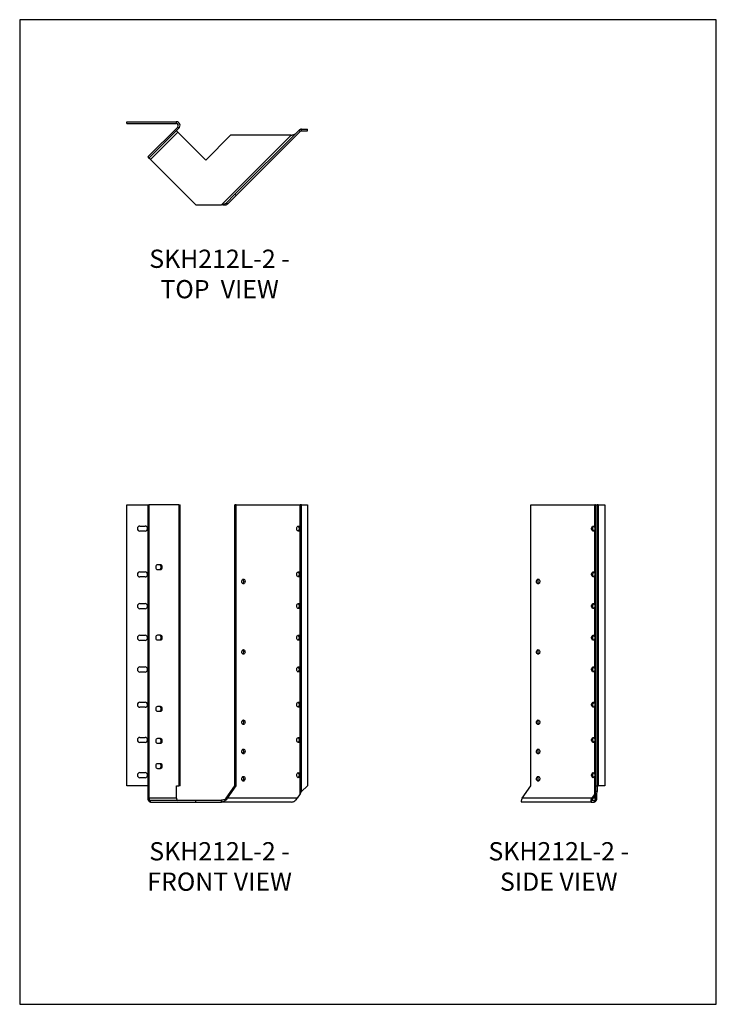
# Model space of a CAD drawing. Units: millimetres. Extents: x -1569 to -939, y -759 to 132.
import ezdxf

# ---------------------------------------------------------------- set-up
doc = ezdxf.new("R2010")
doc.units = ezdxf.units.MM
doc.header["$MEASUREMENT"] = 0
doc.layers.get('0').update_dxf_attribs({"linetype": 'CONTINUOUS'})
doc.layers.get('Defpoints').update_dxf_attribs({"linetype": 'CONTINUOUS'})
doc.layers.add('OBJ', color=179, linetype='CONTINUOUS')
doc.styles.add('SLDTEXTSTYLE0', font='TXT', dxfattribs={"width": 0.605})

msp = doc.modelspace()

# ---------------------------------------------------------------- linework, layer by layer
at = {"color": 7, "linetype": 'Continuous', "lineweight": 25}
for p, q in [((-1471.94, 38.54), (-1471.94, 40.06)), ((-1471.94, 40.06), (-1427.27, 40.06)), ((-1471.94, 38.54), (-1427.27, 38.54)), ((-1427.27, 40.06), (-1427.27, 38.54)), ((-1425.92, 35.27), (-1452.99, 8.2)), ((-1424.84, 34.19), (-1451.92, 7.12)), ((-1425.77, 30.56), (-1450.56, 5.77)), ((-1427.12, 31.91), (-1425.77, 30.56)), ((-1424.84, 34.19), (-1425.92, 35.27)), ((-1400.63, 5.42), (-1425.77, 30.56)), ((-1378.09, 27.96), (-1400.63, 5.42)), ((-1323.34, 27.96), (-1386.43, -35.13)), ((-1323.34, 27.96), (-1378.09, 27.96)), ((-1374.15, -25.56), (-1316.29, 32.3)), ((-1373.08, -26.64), (-1315.21, 31.22)), ((-1315.21, 31.22), (-1316.29, 32.3)), ((-1313.86, 31.78), (-1313.86, 33.31)), ((-1313.86, 33.31), (-1308.54, 33.31)), ((-1313.86, 31.78), (-1308.54, 31.78)), ((-1308.54, 31.78), (-1308.54, 33.31)), ((-1452.99, 8.2), (-1451.92, 7.12)), ((-1450.56, 5.77), (-1451.92, 7.12)), ((-1450.56, 5.77), (-1409.66, -35.13)), ((-1382.11, -33.51), (-1374.15, -25.56)), ((-1381.03, -34.59), (-1373.08, -26.64)), ((-1373.08, -26.64), (-1374.15, -25.56)), ((-1409.66, -35.13), (-1386.43, -35.13)), ((-1381.03, -34.59), (-1382.11, -33.51)), ((-1471.94, -560.83), (-1471.94, -306.61)), ((-1471.94, -306.61), (-1452.99, -306.61)), ((-1452.99, -306.61), (-1451.92, -306.61)), ((-1452.99, -306.61), (-1452.99, -572.08)), ((-1451.92, -306.61), (-1451.92, -572.08)), ((-1424.84, -306.61), (-1451.92, -306.61)), ((-1424.84, -306.61), (-1424.84, -560.83)), ((-1424.84, -306.61), (-1423.84, -306.61)), ((-1423.84, -560.83), (-1423.84, -306.61)), ((-1373.08, -306.61), (-1374.15, -306.61)), ((-1374.15, -560.83), (-1374.15, -306.61)), ((-1373.08, -560.83), (-1373.08, -306.61)), ((-1373.08, -306.61), (-1315.21, -306.61)), ((-1315.21, -327.07), (-1315.21, -306.61)), ((-1313.86, -306.61), (-1315.21, -306.61)), ((-1313.86, -306.61), (-1308.54, -306.61)), ((-1313.86, -566.13), (-1313.86, -306.61)), ((-1308.54, -306.61), (-1308.54, -560.81)), ((-1106.5, -560.83), (-1106.5, -306.61)), ((-1106.5, -306.61), (-1048.64, -306.61)), ((-1048.64, -327.07), (-1048.64, -306.61)), ((-1048.08, -306.61), (-1048.64, -306.61)), ((-1048.08, -306.61), (-1048.08, -560.81)), ((-1048.08, -306.61), (-1046.56, -306.61)), ((-1046.56, -306.61), (-1046.56, -560.81)), ((-1045.67, -306.61), (-1046.56, -306.61)), ((-1045.67, -306.61), (-1045.67, -560.83)), ((-1045.67, -306.61), (-1039.8, -306.61)), ((-1039.8, -306.61), (-1039.8, -560.83)), ((-1460.08, -325.82), (-1455.49, -325.82)), ((-1315.21, -327.07), (-1316.29, -327.07)), ((-1316.29, -329.1), (-1315.21, -329.1)), ((-1315.21, -368.51), (-1315.21, -329.1)), ((-1048.64, -368.51), (-1048.64, -329.1)), ((-1455.49, -330.41), (-1460.08, -330.41)), ((-1441.37, -360.91), (-1444.32, -360.91)), ((-1444.32, -365.09), (-1441.37, -365.09)), ((-1460.08, -367.28), (-1455.49, -367.28)), ((-1455.49, -371.87), (-1460.08, -371.87)), ((-1315.21, -368.51), (-1316.29, -368.51)), ((-1316.29, -370.53), (-1315.21, -370.53)), ((-1315.21, -397.2), (-1315.21, -370.53)), ((-1048.64, -397.2), (-1048.64, -370.53)), ((-1460.08, -395.97), (-1455.49, -395.97)), ((-1455.49, -400.56), (-1460.08, -400.56)), ((-1315.21, -397.2), (-1316.29, -397.2)), ((-1316.29, -399.22), (-1315.21, -399.22)), ((-1315.21, -425.89), (-1315.21, -399.22)), ((-1048.64, -425.89), (-1048.64, -399.22)), ((-1460.08, -424.63), (-1455.49, -424.63)), ((-1441.37, -424.66), (-1444.32, -424.66)), ((-1315.21, -425.89), (-1316.29, -425.89)), ((-1455.49, -429.22), (-1460.08, -429.22)), ((-1444.32, -428.84), (-1441.37, -428.84)), ((-1316.29, -427.91), (-1315.21, -427.91)), ((-1315.21, -454.58), (-1315.21, -427.91)), ((-1048.64, -454.58), (-1048.64, -427.91)), ((-1460.08, -453.32), (-1455.49, -453.32)), ((-1455.49, -457.91), (-1460.08, -457.91)), ((-1315.21, -454.58), (-1316.29, -454.58)), ((-1316.29, -456.6), (-1315.21, -456.6)), ((-1315.21, -486.46), (-1315.21, -456.6)), ((-1048.64, -486.46), (-1048.64, -456.6)), ((-1460.08, -485.2), (-1455.49, -485.2)), ((-1455.49, -489.79), (-1460.08, -489.79)), ((-1441.37, -489.12), (-1444.32, -489.12)), ((-1315.21, -486.46), (-1316.29, -486.46)), ((-1316.29, -488.48), (-1315.21, -488.48)), ((-1315.21, -518.33), (-1315.21, -488.48)), ((-1048.64, -518.33), (-1048.64, -488.48)), ((-1444.32, -493.31), (-1441.37, -493.31)), ((-1460.08, -517.07), (-1455.49, -517.07)), ((-1455.49, -521.66), (-1460.08, -521.66)), ((-1441.37, -518.09), (-1444.32, -518.09)), ((-1444.32, -522.27), (-1441.37, -522.27)), ((-1315.21, -518.33), (-1316.29, -518.33)), ((-1316.29, -520.35), (-1315.21, -520.35)), ((-1315.21, -550.21), (-1315.21, -520.35)), ((-1048.64, -550.21), (-1048.64, -520.35)), ((-1441.37, -540.86), (-1444.32, -540.86)), ((-1460.08, -548.95), (-1455.49, -548.95)), ((-1444.32, -545.05), (-1441.37, -545.05)), ((-1315.21, -550.21), (-1316.29, -550.21)), ((-1316.29, -552.23), (-1315.21, -552.23)), ((-1315.21, -568.23), (-1315.21, -552.23)), ((-1048.64, -568.23), (-1048.64, -552.23)), ((-1452.99, -560.83), (-1471.94, -560.83)), ((-1455.49, -553.54), (-1460.08, -553.54)), ((-1427.12, -560.83), (-1424.84, -560.83)), ((-1427.12, -572.08), (-1427.12, -560.83)), ((-1423.84, -560.83), (-1424.84, -560.83)), ((-1382.11, -572.08), (-1374.15, -560.83)), ((-1381.03, -572.08), (-1373.08, -560.83)), ((-1373.08, -560.83), (-1374.15, -560.83)), ((-1308.54, -560.81), (-1313.86, -566.13)), ((-1114.45, -572.08), (-1106.5, -560.83)), ((-1048.08, -560.81), (-1048.08, -566.13)), ((-1048.08, -560.81), (-1046.56, -560.81)), ((-1046.56, -560.81), (-1046.56, -566.13)), ((-1046.56, -560.83), (-1045.67, -560.83)), ((-1039.8, -560.83), (-1045.67, -560.83)), ((-1315.21, -568.23), (-1317.93, -572.08)), ((-1048.64, -568.23), (-1051.36, -572.08)), ((-1047.56, -568.23), (-1050.28, -572.08)), ((-1047.56, -568.23), (-1048.64, -568.23)), ((-1046.56, -566.13), (-1048.08, -566.13)), ((-1047.95, -572.08), (-1047.95, -568.78)), ((-1046.87, -572.08), (-1046.87, -567.25)), ((-1452.99, -572.08), (-1451.92, -572.08)), ((-1427.12, -572.08), (-1451.92, -572.08)), ((-1450.56, -575.51), (-1450.56, -573.99)), ((-1450.56, -573.99), (-1409.66, -573.99)), ((-1450.56, -575.51), (-1409.66, -575.51)), ((-1409.66, -575.51), (-1409.66, -573.99)), ((-1409.66, -573.99), (-1386.43, -573.99)), ((-1409.66, -575.51), (-1386.43, -575.51)), ((-1386.43, -575.51), (-1386.43, -573.99)), ((-1323.34, -575.51), (-1386.43, -575.51)), ((-1381.03, -572.08), (-1382.11, -572.08)), ((-1317.93, -572.08), (-1381.03, -572.08)), ((-1051.9, -575.51), (-1114.99, -575.51)), ((-1051.36, -572.08), (-1114.45, -572.08)), ((-1051.9, -574.75), (-1051.9, -575.51)), ((-1051.9, -575.51), (-1049.3, -575.51)), ((-1051.67, -573.99), (-1049.3, -573.99)), ((-1050.28, -572.08), (-1051.36, -572.08)), ((-1047.95, -572.08), (-1050.17, -572.08)), ((-1049.3, -573.99), (-1049.3, -575.51)), ((-1047.95, -572.08), (-1046.87, -572.08))]:
    msp.add_line(p, q, dxfattribs=at)
at = {"color": 7, "linetype": 'Continuous', "lineweight": 25, "flags": 128}
for points in [[(-1315.21, -329.1), (-1315.51, -329.69), (-1315.92, -330.12), (-1316.4, -330.35), (-1316.91, -330.36), (-1317.4, -330.14), (-1317.81, -329.72), (-1318.12, -329.13), (-1318.27, -328.45), (-1318.27, -327.72), (-1318.12, -327.04), (-1317.81, -326.46), (-1317.4, -326.03), (-1316.91, -325.82), (-1316.4, -325.82), (-1315.92, -326.05), (-1315.51, -326.48), (-1315.21, -327.07)], [(-1048.64, -329.1), (-1048.93, -329.69), (-1049.34, -330.12), (-1049.83, -330.35), (-1050.34, -330.36), (-1050.83, -330.14), (-1051.24, -329.72), (-1051.54, -329.13), (-1051.7, -328.45), (-1051.7, -327.72), (-1051.54, -327.04), (-1051.24, -326.46), (-1050.83, -326.03), (-1050.34, -325.82), (-1049.83, -325.82), (-1049.34, -326.05), (-1048.93, -326.48), (-1048.64, -327.07)], [(-1444.32, -360.91), (-1444.83, -361.03), (-1445.28, -361.39), (-1445.61, -361.95), (-1445.78, -362.63), (-1445.78, -363.36), (-1445.61, -364.04), (-1445.28, -364.6), (-1444.83, -364.96), (-1444.32, -365.09)], [(-1442.45, -365.09), (-1441.94, -364.96), (-1441.5, -364.6), (-1441.17, -364.04), (-1440.99, -363.36), (-1440.99, -362.63), (-1441.17, -361.95), (-1441.5, -361.39), (-1441.94, -361.03), (-1442.45, -360.91)], [(-1441.37, -365.09), (-1440.86, -364.96), (-1440.42, -364.6), (-1440.09, -364.04), (-1439.91, -363.36), (-1439.91, -362.63), (-1440.09, -361.95), (-1440.42, -361.39), (-1440.86, -361.03), (-1441.37, -360.91)], [(-1366.53, -373.86), (-1366.05, -373.97), (-1365.62, -374.3), (-1365.29, -374.81), (-1365.1, -375.44), (-1365.06, -376.12), (-1365.18, -376.79), (-1365.44, -377.37), (-1365.83, -377.79), (-1366.29, -378.01), (-1366.77, -378.01), (-1367.23, -377.79), (-1367.62, -377.37), (-1367.88, -376.79), (-1368, -376.12), (-1367.96, -375.44), (-1367.77, -374.81), (-1367.44, -374.3), (-1367.01, -373.97), (-1366.53, -373.86)], [(-1315.21, -370.53), (-1315.51, -371.13), (-1315.92, -371.56), (-1316.4, -371.79), (-1316.91, -371.79), (-1317.4, -371.58), (-1317.81, -371.15), (-1318.12, -370.57), (-1318.27, -369.89), (-1318.27, -369.16), (-1318.12, -368.48), (-1317.81, -367.89), (-1317.4, -367.47), (-1316.91, -367.25), (-1316.4, -367.26), (-1315.92, -367.49), (-1315.51, -367.92), (-1315.21, -368.51)], [(-1099.96, -373.86), (-1099.48, -373.97), (-1099.05, -374.3), (-1098.72, -374.81), (-1098.52, -375.44), (-1098.48, -376.12), (-1098.6, -376.79), (-1098.87, -377.37), (-1099.25, -377.79), (-1099.71, -378.01), (-1100.2, -378.01), (-1100.66, -377.79), (-1101.04, -377.37), (-1101.31, -376.79), (-1101.43, -376.12), (-1101.39, -375.44), (-1101.19, -374.81), (-1100.86, -374.3), (-1100.44, -373.97), (-1099.96, -373.86)], [(-1048.64, -370.53), (-1048.93, -371.13), (-1049.34, -371.56), (-1049.83, -371.79), (-1050.34, -371.79), (-1050.83, -371.58), (-1051.24, -371.15), (-1051.54, -370.57), (-1051.7, -369.89), (-1051.7, -369.16), (-1051.54, -368.48), (-1051.24, -367.89), (-1050.83, -367.47), (-1050.34, -367.25), (-1049.83, -367.26), (-1049.34, -367.49), (-1048.93, -367.92), (-1048.64, -368.51)], [(-1315.21, -399.22), (-1315.51, -399.81), (-1315.92, -400.25), (-1316.4, -400.48), (-1316.91, -400.48), (-1317.4, -400.26), (-1317.81, -399.84), (-1318.12, -399.26), (-1318.27, -398.57), (-1318.27, -397.85), (-1318.12, -397.17), (-1317.81, -396.58), (-1317.4, -396.16), (-1316.91, -395.94), (-1316.4, -395.95), (-1315.92, -396.18), (-1315.51, -396.61), (-1315.21, -397.2)], [(-1048.64, -399.22), (-1048.93, -399.81), (-1049.34, -400.25), (-1049.83, -400.48), (-1050.34, -400.48), (-1050.83, -400.26), (-1051.24, -399.84), (-1051.54, -399.26), (-1051.7, -398.57), (-1051.7, -397.85), (-1051.54, -397.17), (-1051.24, -396.58), (-1050.83, -396.16), (-1050.34, -395.94), (-1049.83, -395.95), (-1049.34, -396.18), (-1048.93, -396.61), (-1048.64, -397.2)], [(-1444.32, -424.66), (-1444.83, -424.78), (-1445.28, -425.15), (-1445.61, -425.7), (-1445.78, -426.39), (-1445.78, -427.11), (-1445.61, -427.79), (-1445.28, -428.35), (-1444.83, -428.71), (-1444.32, -428.84)], [(-1442.45, -428.84), (-1441.94, -428.71), (-1441.5, -428.35), (-1441.17, -427.79), (-1440.99, -427.11), (-1440.99, -426.39), (-1441.17, -425.7), (-1441.5, -425.15), (-1441.94, -424.78), (-1442.45, -424.66)], [(-1441.37, -428.84), (-1440.86, -428.71), (-1440.42, -428.35), (-1440.09, -427.79), (-1439.91, -427.11), (-1439.91, -426.39), (-1440.09, -425.7), (-1440.42, -425.15), (-1440.86, -424.78), (-1441.37, -424.66)], [(-1315.21, -427.91), (-1315.51, -428.5), (-1315.92, -428.93), (-1316.4, -429.16), (-1316.91, -429.17), (-1317.4, -428.95), (-1317.81, -428.53), (-1318.12, -427.95), (-1318.27, -427.26), (-1318.27, -426.54), (-1318.12, -425.85), (-1317.81, -425.27), (-1317.4, -424.85), (-1316.91, -424.63), (-1316.4, -424.64), (-1315.92, -424.87), (-1315.51, -425.3), (-1315.21, -425.89)], [(-1048.64, -427.91), (-1048.93, -428.5), (-1049.34, -428.93), (-1049.83, -429.16), (-1050.34, -429.17), (-1050.83, -428.95), (-1051.24, -428.53), (-1051.54, -427.95), (-1051.7, -427.26), (-1051.7, -426.54), (-1051.54, -425.85), (-1051.24, -425.27), (-1050.83, -424.85), (-1050.34, -424.63), (-1049.83, -424.64), (-1049.34, -424.87), (-1048.93, -425.3), (-1048.64, -425.89)], [(-1366.53, -437.61), (-1366.05, -437.73), (-1365.62, -438.05), (-1365.29, -438.56), (-1365.1, -439.19), (-1365.06, -439.88), (-1365.18, -440.54), (-1365.44, -441.12), (-1365.83, -441.54), (-1366.29, -441.77), (-1366.77, -441.77), (-1367.23, -441.54), (-1367.62, -441.12), (-1367.88, -440.54), (-1368, -439.88), (-1367.96, -439.19), (-1367.77, -438.56), (-1367.44, -438.05), (-1367.01, -437.73), (-1366.53, -437.61)], [(-1099.96, -437.61), (-1099.48, -437.73), (-1099.05, -438.05), (-1098.72, -438.56), (-1098.52, -439.19), (-1098.48, -439.88), (-1098.6, -440.54), (-1098.87, -441.12), (-1099.25, -441.54), (-1099.71, -441.77), (-1100.2, -441.77), (-1100.66, -441.54), (-1101.04, -441.12), (-1101.31, -440.54), (-1101.43, -439.88), (-1101.39, -439.19), (-1101.19, -438.56), (-1100.86, -438.05), (-1100.44, -437.73), (-1099.96, -437.61)], [(-1315.21, -456.6), (-1315.51, -457.19), (-1315.92, -457.62), (-1316.4, -457.85), (-1316.91, -457.86), (-1317.4, -457.64), (-1317.81, -457.22), (-1318.12, -456.64), (-1318.27, -455.95), (-1318.27, -455.23), (-1318.12, -454.54), (-1317.81, -453.96), (-1317.4, -453.54), (-1316.91, -453.32), (-1316.4, -453.33), (-1315.92, -453.56), (-1315.51, -453.99), (-1315.21, -454.58)], [(-1048.64, -456.6), (-1048.93, -457.19), (-1049.34, -457.62), (-1049.83, -457.85), (-1050.34, -457.86), (-1050.83, -457.64), (-1051.24, -457.22), (-1051.54, -456.64), (-1051.7, -455.95), (-1051.7, -455.23), (-1051.54, -454.54), (-1051.24, -453.96), (-1050.83, -453.54), (-1050.34, -453.32), (-1049.83, -453.33), (-1049.34, -453.56), (-1048.93, -453.99), (-1048.64, -454.58)], [(-1444.32, -489.12), (-1444.83, -489.25), (-1445.28, -489.61), (-1445.61, -490.17), (-1445.78, -490.85), (-1445.78, -491.58), (-1445.61, -492.26), (-1445.28, -492.82), (-1444.83, -493.18), (-1444.32, -493.31)], [(-1442.45, -493.31), (-1441.94, -493.18), (-1441.5, -492.82), (-1441.17, -492.26), (-1440.99, -491.58), (-1440.99, -490.85), (-1441.17, -490.17), (-1441.5, -489.61), (-1441.94, -489.25), (-1442.45, -489.12)], [(-1441.37, -493.31), (-1440.86, -493.18), (-1440.42, -492.82), (-1440.09, -492.26), (-1439.91, -491.58), (-1439.91, -490.85), (-1440.09, -490.17), (-1440.42, -489.61), (-1440.86, -489.25), (-1441.37, -489.12)], [(-1315.21, -488.48), (-1315.51, -489.07), (-1315.92, -489.5), (-1316.4, -489.73), (-1316.91, -489.74), (-1317.4, -489.52), (-1317.81, -489.1), (-1318.12, -488.51), (-1318.27, -487.83), (-1318.27, -487.1), (-1318.12, -486.42), (-1317.81, -485.84), (-1317.4, -485.41), (-1316.91, -485.2), (-1316.4, -485.2), (-1315.92, -485.43), (-1315.51, -485.87), (-1315.21, -486.46)], [(-1048.64, -488.48), (-1048.93, -489.07), (-1049.34, -489.5), (-1049.83, -489.73), (-1050.34, -489.74), (-1050.83, -489.52), (-1051.24, -489.1), (-1051.54, -488.51), (-1051.7, -487.83), (-1051.7, -487.1), (-1051.54, -486.42), (-1051.24, -485.84), (-1050.83, -485.41), (-1050.34, -485.2), (-1049.83, -485.2), (-1049.34, -485.43), (-1048.93, -485.87), (-1048.64, -486.46)], [(-1366.53, -501.24), (-1366.05, -501.35), (-1365.62, -501.68), (-1365.29, -502.18), (-1365.1, -502.81), (-1365.06, -503.5), (-1365.18, -504.17), (-1365.44, -504.74), (-1365.83, -505.17), (-1366.29, -505.39), (-1366.77, -505.39), (-1367.23, -505.17), (-1367.62, -504.74), (-1367.88, -504.17), (-1368, -503.5), (-1367.96, -502.81), (-1367.77, -502.18), (-1367.44, -501.68), (-1367.01, -501.35), (-1366.53, -501.24)], [(-1099.96, -501.24), (-1099.48, -501.35), (-1099.05, -501.68), (-1098.72, -502.18), (-1098.52, -502.81), (-1098.48, -503.5), (-1098.6, -504.17), (-1098.87, -504.74), (-1099.25, -505.17), (-1099.71, -505.39), (-1100.2, -505.39), (-1100.66, -505.17), (-1101.04, -504.74), (-1101.31, -504.17), (-1101.43, -503.5), (-1101.39, -502.81), (-1101.19, -502.18), (-1100.86, -501.68), (-1100.44, -501.35), (-1099.96, -501.24)], [(-1444.32, -518.09), (-1444.83, -518.22), (-1445.28, -518.58), (-1445.61, -519.14), (-1445.78, -519.82), (-1445.78, -520.55), (-1445.61, -521.23), (-1445.28, -521.79), (-1444.83, -522.15), (-1444.32, -522.27)], [(-1442.45, -522.27), (-1441.94, -522.15), (-1441.5, -521.79), (-1441.17, -521.23), (-1440.99, -520.55), (-1440.99, -519.82), (-1441.17, -519.14), (-1441.5, -518.58), (-1441.94, -518.22), (-1442.45, -518.09)], [(-1441.37, -522.27), (-1440.86, -522.15), (-1440.42, -521.79), (-1440.09, -521.23), (-1439.91, -520.55), (-1439.91, -519.82), (-1440.09, -519.14), (-1440.42, -518.58), (-1440.86, -518.22), (-1441.37, -518.09)], [(-1315.21, -520.35), (-1315.51, -520.94), (-1315.92, -521.37), (-1316.4, -521.61), (-1316.91, -521.61), (-1317.4, -521.39), (-1317.81, -520.97), (-1318.12, -520.39), (-1318.27, -519.7), (-1318.27, -518.98), (-1318.12, -518.29), (-1317.81, -517.71), (-1317.4, -517.29), (-1316.91, -517.07), (-1316.4, -517.08), (-1315.92, -517.31), (-1315.51, -517.74), (-1315.21, -518.33)], [(-1048.64, -520.35), (-1048.93, -520.94), (-1049.34, -521.37), (-1049.83, -521.61), (-1050.34, -521.61), (-1050.83, -521.39), (-1051.24, -520.97), (-1051.54, -520.39), (-1051.7, -519.7), (-1051.7, -518.98), (-1051.54, -518.29), (-1051.24, -517.71), (-1050.83, -517.29), (-1050.34, -517.07), (-1049.83, -517.08), (-1049.34, -517.31), (-1048.93, -517.74), (-1048.64, -518.33)], [(-1366.53, -527.66), (-1366.05, -527.77), (-1365.62, -528.1), (-1365.29, -528.6), (-1365.1, -529.23), (-1365.06, -529.92), (-1365.18, -530.59), (-1365.44, -531.16), (-1365.83, -531.59), (-1366.29, -531.81), (-1366.77, -531.81), (-1367.23, -531.59), (-1367.62, -531.16), (-1367.88, -530.59), (-1368, -529.92), (-1367.96, -529.23), (-1367.77, -528.6), (-1367.44, -528.1), (-1367.01, -527.77), (-1366.53, -527.66)], [(-1099.96, -527.66), (-1099.48, -527.77), (-1099.05, -528.1), (-1098.72, -528.6), (-1098.52, -529.23), (-1098.48, -529.92), (-1098.6, -530.59), (-1098.87, -531.16), (-1099.25, -531.59), (-1099.71, -531.81), (-1100.2, -531.81), (-1100.66, -531.59), (-1101.04, -531.16), (-1101.31, -530.59), (-1101.43, -529.92), (-1101.39, -529.23), (-1101.19, -528.6), (-1100.86, -528.1), (-1100.44, -527.77), (-1099.96, -527.66)], [(-1444.32, -540.86), (-1444.83, -540.99), (-1445.28, -541.35), (-1445.61, -541.91), (-1445.78, -542.59), (-1445.78, -543.32), (-1445.61, -544), (-1445.28, -544.56), (-1444.83, -544.92), (-1444.32, -545.05)], [(-1442.45, -545.05), (-1441.94, -544.92), (-1441.5, -544.56), (-1441.17, -544), (-1440.99, -543.32), (-1440.99, -542.59), (-1441.17, -541.91), (-1441.5, -541.35), (-1441.94, -540.99), (-1442.45, -540.86)], [(-1441.37, -545.05), (-1440.86, -544.92), (-1440.42, -544.56), (-1440.09, -544), (-1439.91, -543.32), (-1439.91, -542.59), (-1440.09, -541.91), (-1440.42, -541.35), (-1440.86, -540.99), (-1441.37, -540.86)], [(-1366.53, -552.37), (-1366.05, -552.48), (-1365.62, -552.81), (-1365.29, -553.31), (-1365.1, -553.94), (-1365.06, -554.63), (-1365.18, -555.3), (-1365.44, -555.87), (-1365.83, -556.3), (-1366.29, -556.52), (-1366.77, -556.52), (-1367.23, -556.3), (-1367.62, -555.87), (-1367.88, -555.3), (-1368, -554.63), (-1367.96, -553.94), (-1367.77, -553.31), (-1367.44, -552.81), (-1367.01, -552.48), (-1366.53, -552.37)], [(-1315.21, -552.23), (-1315.51, -552.82), (-1315.92, -553.25), (-1316.4, -553.48), (-1316.91, -553.49), (-1317.4, -553.27), (-1317.81, -552.85), (-1318.12, -552.27), (-1318.27, -551.58), (-1318.27, -550.86), (-1318.12, -550.17), (-1317.81, -549.59), (-1317.4, -549.17), (-1316.91, -548.95), (-1316.4, -548.96), (-1315.92, -549.19), (-1315.51, -549.62), (-1315.21, -550.21)], [(-1099.96, -552.37), (-1099.48, -552.48), (-1099.05, -552.81), (-1098.72, -553.31), (-1098.52, -553.94), (-1098.48, -554.63), (-1098.6, -555.3), (-1098.87, -555.87), (-1099.25, -556.3), (-1099.71, -556.52), (-1100.2, -556.52), (-1100.66, -556.3), (-1101.04, -555.87), (-1101.31, -555.3), (-1101.43, -554.63), (-1101.39, -553.94), (-1101.19, -553.31), (-1100.86, -552.81), (-1100.44, -552.48), (-1099.96, -552.37)], [(-1048.64, -552.23), (-1048.93, -552.82), (-1049.34, -553.25), (-1049.83, -553.48), (-1050.34, -553.49), (-1050.83, -553.27), (-1051.24, -552.85), (-1051.54, -552.27), (-1051.7, -551.58), (-1051.7, -550.86), (-1051.54, -550.17), (-1051.24, -549.59), (-1050.83, -549.17), (-1050.34, -548.95), (-1049.83, -548.96), (-1049.34, -549.19), (-1048.93, -549.62), (-1048.64, -550.21)]]:
    msp.add_lwpolyline(points, dxfattribs=at)
at = {"color": 7, "linetype": 'Continuous', "lineweight": 25}
for centre, radius, start, end in [((-1427.27, 36.62), 3.44, 315, 90), ((-1427.27, 36.62), 1.91, 315, 90), ((-1313.86, 29.87), 3.44, 90, 135), ((-1313.86, 29.87), 1.91, 90, 135), ((-1460.08, -328.11), 2.3, 90, 270), ((-1455.49, -328.11), 2.3, 270, 90), ((-1318.14, -327.6), 1.92, 15.94581, 61.04599), ((-1318.14, -328.57), 1.92, 298.95401, 344.05419), ((-1048.1, -328.09), 2.61, 123.93636, 236.06364), ((-1460.08, -369.58), 2.3, 90, 270), ((-1455.49, -369.58), 2.3, 270, 90), ((-1368.51, -375.95), 2.42, 306.52198, 53.47802), ((-1318.14, -369.04), 1.92, 15.94581, 61.04599), ((-1318.14, -370.01), 1.92, 298.95401, 344.05419), ((-1097.97, -375.95), 2.42, 126.52198, 233.47802), ((-1048.1, -369.52), 2.61, 123.93636, 236.06364), ((-1460.08, -398.26), 2.3, 90, 270), ((-1455.49, -398.26), 2.3, 270, 90), ((-1318.14, -397.73), 1.92, 15.94581, 61.04599), ((-1318.14, -398.7), 1.92, 298.95401, 344.05419), ((-1048.1, -398.21), 2.61, 123.93636, 236.06364), ((-1460.08, -426.93), 2.3, 90, 270), ((-1455.49, -426.93), 2.3, 270, 90), ((-1318.14, -426.42), 1.92, 15.94581, 61.04599), ((-1048.1, -426.9), 2.61, 123.93636, 236.06364), ((-1318.14, -427.38), 1.92, 298.95401, 344.05419), ((-1368.51, -439.7), 2.42, 306.52198, 53.47802), ((-1097.97, -439.7), 2.42, 126.52198, 233.47802), ((-1460.08, -455.62), 2.3, 90, 270), ((-1455.49, -455.62), 2.3, 270, 90), ((-1318.14, -455.11), 1.92, 15.94581, 61.04599), ((-1048.1, -455.59), 2.61, 123.93636, 236.06364), ((-1318.14, -456.07), 1.92, 298.95401, 344.05419), ((-1460.08, -487.49), 2.3, 90, 270), ((-1455.49, -487.49), 2.3, 270, 90), ((-1318.14, -486.98), 1.92, 15.94581, 61.04599), ((-1318.14, -487.95), 1.92, 298.95401, 344.05419), ((-1048.1, -487.47), 2.61, 123.93636, 236.06364), ((-1368.51, -503.33), 2.42, 306.52198, 53.47802), ((-1097.97, -503.33), 2.42, 126.52198, 233.47802), ((-1460.08, -519.37), 2.3, 90, 270), ((-1455.49, -519.37), 2.3, 270, 90), ((-1318.14, -518.86), 1.92, 15.94581, 61.04599), ((-1318.14, -519.82), 1.92, 298.95401, 344.05419), ((-1048.1, -519.34), 2.61, 123.93636, 236.06364), ((-1368.51, -529.75), 2.42, 306.52198, 53.47802), ((-1097.97, -529.75), 2.42, 126.52198, 233.47802), ((-1460.08, -551.24), 2.3, 90, 270), ((-1455.49, -551.24), 2.3, 270, 90), ((-1318.14, -550.74), 1.92, 15.94581, 61.04599), ((-1318.14, -551.7), 1.92, 298.95401, 344.05419), ((-1048.1, -551.22), 2.61, 123.93636, 236.06364), ((-1368.51, -554.46), 2.42, 306.52198, 53.47802), ((-1097.97, -554.46), 2.42, 126.52198, 233.47802), ((-1449.96, -572.51), 3.07, 171.95053, 258.57825), ((-1450.23, -572.32), 1.71, 171.95053, 258.57825), ((-1425.43, -572.32), 1.71, 171.95053, 258.57825), ((-1049.91, -572.51), 3.07, 281.42175, 8.04947), ((-1049.64, -572.32), 1.71, 281.42175, 8.04947)]:
    msp.add_arc(centre, radius, start, end, dxfattribs=at)
for points, knots in [([(-1323.34, 27.96), (-1322.91, 28.03), (-1322.49, 28.1), (-1321.66, 28.27), (-1321.27, 28.37), (-1320.52, 28.61), (-1320.17, 28.76), (-1319.54, 29.12), (-1319.26, 29.33), (-1319.01, 29.58)], [0, 0, 0, 0, 0.25, 0.25, 0.5, 0.5, 0.75, 0.75, 1, 1, 1, 1]), ([(-1382.11, -33.51), (-1382.35, -33.76), (-1382.64, -33.97), (-1383.27, -34.33), (-1383.61, -34.48), (-1384.36, -34.73), (-1384.76, -34.82), (-1385.58, -34.99), (-1386, -35.06), (-1386.43, -35.13)], [0, 0, 0, 0, 0.25, 0.25, 0.5, 0.5, 0.75, 0.75, 1, 1, 1, 1]), ([(-1381.03, -34.59), (-1381.27, -34.84), (-1381.59, -35.02), (-1382.32, -35.28), (-1382.75, -35.34), (-1383.7, -35.39), (-1384.21, -35.37), (-1385.3, -35.27), (-1385.86, -35.2), (-1386.43, -35.13)], [0, 0, 0, 0, 0.25, 0.25, 0.5, 0.5, 0.75, 0.75, 1, 1, 1, 1]), ([(-1316.29, -327.07), (-1316.17, -327.46), (-1316.11, -327.82), (-1316.11, -328.5), (-1316.17, -328.81), (-1316.29, -329.1)], [0, 0, 0, 0, 0.5, 0.5, 1, 1, 1, 1]), ([(-1315.21, -327.07), (-1315.2, -327.15), (-1315.18, -327.3), (-1315.15, -327.52), (-1315.13, -327.74), (-1315.11, -327.95), (-1315.11, -328.16), (-1315.11, -328.36), (-1315.13, -328.55), (-1315.15, -328.74), (-1315.18, -328.92), (-1315.2, -329.04), (-1315.21, -329.1)], [0, 0, 0, 0, 0.114471, 0.225019, 0.331865, 0.435253, 0.535454, 0.632766, 0.727513, 0.820045, 0.910741, 1, 1, 1, 1]), ([(-1048.64, -327.07), (-1048.63, -327.15), (-1048.6, -327.3), (-1048.58, -327.52), (-1048.56, -327.74), (-1048.55, -327.95), (-1048.54, -328.16), (-1048.55, -328.36), (-1048.56, -328.55), (-1048.58, -328.74), (-1048.6, -328.92), (-1048.63, -329.04), (-1048.64, -329.1)], [0, 0, 0, 0, 0.114471, 0.225019, 0.331865, 0.435253, 0.535454, 0.632766, 0.727513, 0.820045, 0.910741, 1, 1, 1, 1]), ([(-1316.29, -368.51), (-1316.17, -368.9), (-1316.11, -369.26), (-1316.11, -369.94), (-1316.17, -370.25), (-1316.29, -370.53)], [0, 0, 0, 0, 0.5, 0.5, 1, 1, 1, 1]), ([(-1315.21, -368.51), (-1315.2, -368.59), (-1315.18, -368.74), (-1315.15, -368.96), (-1315.13, -369.18), (-1315.11, -369.39), (-1315.11, -369.6), (-1315.11, -369.8), (-1315.13, -369.99), (-1315.15, -370.18), (-1315.18, -370.36), (-1315.2, -370.48), (-1315.21, -370.53)], [0, 0, 0, 0, 0.114471, 0.225019, 0.331865, 0.435253, 0.535454, 0.632766, 0.727513, 0.820045, 0.910741, 1, 1, 1, 1]), ([(-1048.64, -368.51), (-1048.63, -368.59), (-1048.6, -368.74), (-1048.58, -368.96), (-1048.56, -369.18), (-1048.55, -369.39), (-1048.54, -369.6), (-1048.55, -369.8), (-1048.56, -369.99), (-1048.58, -370.18), (-1048.6, -370.36), (-1048.63, -370.48), (-1048.64, -370.53)], [0, 0, 0, 0, 0.114471, 0.225019, 0.331865, 0.435253, 0.535454, 0.632766, 0.727513, 0.820045, 0.910741, 1, 1, 1, 1]), ([(-1316.29, -397.2), (-1316.17, -397.59), (-1316.11, -397.95), (-1316.11, -398.62), (-1316.17, -398.94), (-1316.29, -399.22)], [0, 0, 0, 0, 0.5, 0.5, 1, 1, 1, 1]), ([(-1315.21, -397.2), (-1315.2, -397.28), (-1315.18, -397.43), (-1315.15, -397.65), (-1315.13, -397.87), (-1315.11, -398.08), (-1315.11, -398.28), (-1315.11, -398.48), (-1315.13, -398.68), (-1315.15, -398.87), (-1315.18, -399.05), (-1315.2, -399.17), (-1315.21, -399.22)], [0, 0, 0, 0, 0.114471, 0.225019, 0.331865, 0.435253, 0.535454, 0.632766, 0.727513, 0.820045, 0.910741, 1, 1, 1, 1]), ([(-1048.64, -397.2), (-1048.63, -397.28), (-1048.6, -397.43), (-1048.58, -397.65), (-1048.56, -397.87), (-1048.55, -398.08), (-1048.54, -398.28), (-1048.55, -398.48), (-1048.56, -398.68), (-1048.58, -398.87), (-1048.6, -399.05), (-1048.63, -399.17), (-1048.64, -399.22)], [0, 0, 0, 0, 0.114471, 0.225019, 0.331865, 0.435253, 0.535454, 0.632766, 0.727513, 0.820045, 0.910741, 1, 1, 1, 1]), ([(-1316.29, -425.89), (-1316.17, -426.28), (-1316.11, -426.64), (-1316.11, -427.31), (-1316.17, -427.62), (-1316.29, -427.91)], [0, 0, 0, 0, 0.5, 0.5, 1, 1, 1, 1]), ([(-1315.21, -425.89), (-1315.2, -425.97), (-1315.18, -426.12), (-1315.15, -426.34), (-1315.13, -426.56), (-1315.11, -426.77), (-1315.11, -426.97), (-1315.11, -427.17), (-1315.13, -427.37), (-1315.15, -427.55), (-1315.18, -427.74), (-1315.2, -427.85), (-1315.21, -427.91)], [0, 0, 0, 0, 0.114471, 0.225019, 0.331865, 0.435253, 0.535454, 0.632766, 0.727513, 0.820045, 0.910741, 1, 1, 1, 1]), ([(-1048.64, -425.89), (-1048.63, -425.97), (-1048.6, -426.12), (-1048.58, -426.34), (-1048.56, -426.56), (-1048.55, -426.77), (-1048.54, -426.97), (-1048.55, -427.17), (-1048.56, -427.37), (-1048.58, -427.55), (-1048.6, -427.74), (-1048.63, -427.85), (-1048.64, -427.91)], [0, 0, 0, 0, 0.114471, 0.225019, 0.331865, 0.435253, 0.535454, 0.632766, 0.727513, 0.820045, 0.910741, 1, 1, 1, 1]), ([(-1316.29, -454.58), (-1316.17, -454.97), (-1316.11, -455.33), (-1316.11, -456), (-1316.17, -456.31), (-1316.29, -456.6)], [0, 0, 0, 0, 0.5, 0.5, 1, 1, 1, 1]), ([(-1315.21, -454.58), (-1315.2, -454.66), (-1315.18, -454.81), (-1315.15, -455.03), (-1315.13, -455.25), (-1315.11, -455.46), (-1315.11, -455.66), (-1315.11, -455.86), (-1315.13, -456.06), (-1315.15, -456.24), (-1315.18, -456.42), (-1315.2, -456.54), (-1315.21, -456.6)], [0, 0, 0, 0, 0.114471, 0.225019, 0.331865, 0.435253, 0.535454, 0.632766, 0.727513, 0.820045, 0.910741, 1, 1, 1, 1]), ([(-1048.64, -454.58), (-1048.63, -454.66), (-1048.6, -454.81), (-1048.58, -455.03), (-1048.56, -455.25), (-1048.55, -455.46), (-1048.54, -455.66), (-1048.55, -455.86), (-1048.56, -456.06), (-1048.58, -456.24), (-1048.6, -456.42), (-1048.63, -456.54), (-1048.64, -456.6)], [0, 0, 0, 0, 0.114471, 0.225019, 0.331865, 0.435253, 0.535454, 0.632766, 0.727513, 0.820045, 0.910741, 1, 1, 1, 1]), ([(-1316.29, -486.46), (-1316.17, -486.84), (-1316.11, -487.2), (-1316.11, -487.88), (-1316.17, -488.19), (-1316.29, -488.48)], [0, 0, 0, 0, 0.5, 0.5, 1, 1, 1, 1]), ([(-1315.21, -486.46), (-1315.2, -486.53), (-1315.18, -486.68), (-1315.15, -486.9), (-1315.13, -487.12), (-1315.11, -487.33), (-1315.11, -487.54), (-1315.11, -487.74), (-1315.13, -487.93), (-1315.15, -488.12), (-1315.18, -488.3), (-1315.2, -488.42), (-1315.21, -488.48)], [0, 0, 0, 0, 0.114471, 0.225019, 0.331865, 0.435253, 0.535454, 0.632766, 0.727513, 0.820045, 0.910741, 1, 1, 1, 1]), ([(-1048.64, -486.46), (-1048.63, -486.53), (-1048.6, -486.68), (-1048.58, -486.9), (-1048.56, -487.12), (-1048.55, -487.33), (-1048.54, -487.54), (-1048.55, -487.74), (-1048.56, -487.93), (-1048.58, -488.12), (-1048.6, -488.3), (-1048.63, -488.42), (-1048.64, -488.48)], [0, 0, 0, 0, 0.114471, 0.225019, 0.331865, 0.435253, 0.535454, 0.632766, 0.727513, 0.820045, 0.910741, 1, 1, 1, 1]), ([(-1316.29, -518.33), (-1316.17, -518.72), (-1316.11, -519.08), (-1316.11, -519.75), (-1316.17, -520.07), (-1316.29, -520.35)], [0, 0, 0, 0, 0.5, 0.5, 1, 1, 1, 1]), ([(-1315.21, -518.33), (-1315.2, -518.41), (-1315.18, -518.56), (-1315.15, -518.78), (-1315.13, -519), (-1315.11, -519.21), (-1315.11, -519.41), (-1315.11, -519.61), (-1315.13, -519.81), (-1315.15, -519.99), (-1315.18, -520.18), (-1315.2, -520.29), (-1315.21, -520.35)], [0, 0, 0, 0, 0.114471, 0.225019, 0.331865, 0.435253, 0.535454, 0.632766, 0.727513, 0.820045, 0.910741, 1, 1, 1, 1]), ([(-1048.64, -518.33), (-1048.63, -518.41), (-1048.6, -518.56), (-1048.58, -518.78), (-1048.56, -519), (-1048.55, -519.21), (-1048.54, -519.41), (-1048.55, -519.61), (-1048.56, -519.81), (-1048.58, -519.99), (-1048.6, -520.18), (-1048.63, -520.29), (-1048.64, -520.35)], [0, 0, 0, 0, 0.114471, 0.225019, 0.331865, 0.435253, 0.535454, 0.632766, 0.727513, 0.820045, 0.910741, 1, 1, 1, 1]), ([(-1316.29, -550.21), (-1316.17, -550.59), (-1316.11, -550.96), (-1316.11, -551.63), (-1316.17, -551.94), (-1316.29, -552.23)], [0, 0, 0, 0, 0.5, 0.5, 1, 1, 1, 1]), ([(-1315.21, -550.21), (-1315.2, -550.28), (-1315.18, -550.43), (-1315.15, -550.66), (-1315.13, -550.87), (-1315.11, -551.08), (-1315.11, -551.29), (-1315.11, -551.49), (-1315.13, -551.68), (-1315.15, -551.87), (-1315.18, -552.05), (-1315.2, -552.17), (-1315.21, -552.23)], [0, 0, 0, 0, 0.114471, 0.225019, 0.331865, 0.435253, 0.535454, 0.632766, 0.727513, 0.820045, 0.910741, 1, 1, 1, 1]), ([(-1048.64, -550.21), (-1048.63, -550.28), (-1048.6, -550.43), (-1048.58, -550.66), (-1048.56, -550.87), (-1048.55, -551.08), (-1048.54, -551.29), (-1048.55, -551.49), (-1048.56, -551.68), (-1048.58, -551.87), (-1048.6, -552.05), (-1048.63, -552.17), (-1048.64, -552.23)], [0, 0, 0, 0, 0.114471, 0.225019, 0.331865, 0.435253, 0.535454, 0.632766, 0.727513, 0.820045, 0.910741, 1, 1, 1, 1]), ([(-1315.21, -568.23), (-1315.04, -567.88), (-1314.83, -567.53), (-1314.36, -566.83), (-1314.11, -566.48), (-1313.86, -566.13)], [0, 0, 0, 0, 0.5, 0.5, 1, 1, 1, 1]), ([(-1048.64, -568.23), (-1048.46, -567.88), (-1048.32, -567.53), (-1048.13, -566.83), (-1048.08, -566.48), (-1048.08, -566.13)], [0, 0, 0, 0, 0.5, 0.5, 1, 1, 1, 1]), ([(-1047.56, -568.23), (-1047.24, -567.88), (-1046.99, -567.53), (-1046.64, -566.83), (-1046.56, -566.48), (-1046.56, -566.13)], [0, 0, 0, 0, 0.5, 0.5, 1, 1, 1, 1]), ([(-1381.03, -572.08), (-1381.27, -572.53), (-1381.59, -572.98), (-1382.32, -573.81), (-1382.75, -574.19), (-1383.7, -574.83), (-1384.21, -575.08), (-1385.3, -575.43), (-1385.86, -575.51), (-1386.43, -575.51)], [0, 0, 0, 0, 0.25, 0.25, 0.5, 0.5, 0.75, 0.75, 1, 1, 1, 1]), ([(-1382.11, -572.08), (-1382.35, -572.33), (-1382.64, -572.58), (-1383.27, -573.04), (-1383.61, -573.25), (-1384.36, -573.61), (-1384.76, -573.75), (-1385.58, -573.94), (-1386, -573.99), (-1386.43, -573.99)], [0, 0, 0, 0, 0.25, 0.25, 0.5, 0.5, 0.75, 0.75, 1, 1, 1, 1]), ([(-1323.34, -575.51), (-1322.77, -575.51), (-1322.2, -575.43), (-1321.12, -575.08), (-1320.6, -574.83), (-1319.66, -574.19), (-1319.23, -573.81), (-1318.49, -572.98), (-1318.18, -572.53), (-1317.93, -572.08)], [0, 0, 0, 0, 0.25, 0.25, 0.5, 0.5, 0.75, 0.75, 1, 1, 1, 1]), ([(-1114.45, -572.08), (-1114.7, -572.53), (-1114.88, -572.98), (-1115.14, -573.81), (-1115.2, -574.19), (-1115.25, -574.83), (-1115.23, -575.08), (-1115.13, -575.43), (-1115.06, -575.51), (-1114.99, -575.51)], [0, 0, 0, 0, 0.25, 0.25, 0.5, 0.5, 0.75, 0.75, 1, 1, 1, 1]), ([(-1051.9, -575.51), (-1051.97, -575.51), (-1052.04, -575.43), (-1052.13, -575.08), (-1052.16, -574.83), (-1052.11, -574.19), (-1052.04, -573.81), (-1051.79, -572.98), (-1051.61, -572.53), (-1051.36, -572.08)], [0, 0, 0, 0, 0.25, 0.25, 0.5, 0.5, 0.75, 0.75, 1, 1, 1, 1]), ([(-1051.9, -574.75), (-1051.89, -574.59), (-1051.86, -574.28), (-1051.54, -573.72), (-1051.38, -573.45)], [0, 0, 0, 0, 0.516223, 1, 1, 1, 1]), ([(-1051.37, -573.43), (-1051.25, -573.25), (-1051.1, -573.04), (-1050.74, -572.58), (-1050.53, -572.33), (-1050.28, -572.08)], [0.5, 0.5, 0.5, 0.5, 0.75, 0.75, 1, 1, 1, 1])]:
    msp.add_open_spline(points, degree=3, knots=knots, dxfattribs=at)
at = {"layer": 'Defpoints'}
msp.add_lwpolyline([(-1568.85, -758.57), (-938.85, -758.57), (-938.85, 132.43), (-1568.85, 132.43)], close=True, dxfattribs=at)

# ---------------------------------------------------------------- texts
at = {"layer": 'OBJ', "color": 7, "char_height": 16.5, "attachment_point": 8, "style": 'SLDTEXTSTYLE0'}
for s, insert in [('{\\fArial|b0|i0|c0|p34;SKH212L-2 - TOP  VIEW}', (-1388.06, -119.67)), ('{\\fArial|b0|i0|c0|p34;SKH212L-2 - FRONT VIEW}', (-1388.06, -655.85)), ('{\\fArial|b0|i0|c0|p34;SKH212L-2 - SIDE VIEW}', (-1081.31, -655.84))]:
    msp.add_mtext(s, dxfattribs=dict(at, insert=insert))

doc.saveas('drawing.dxf')
